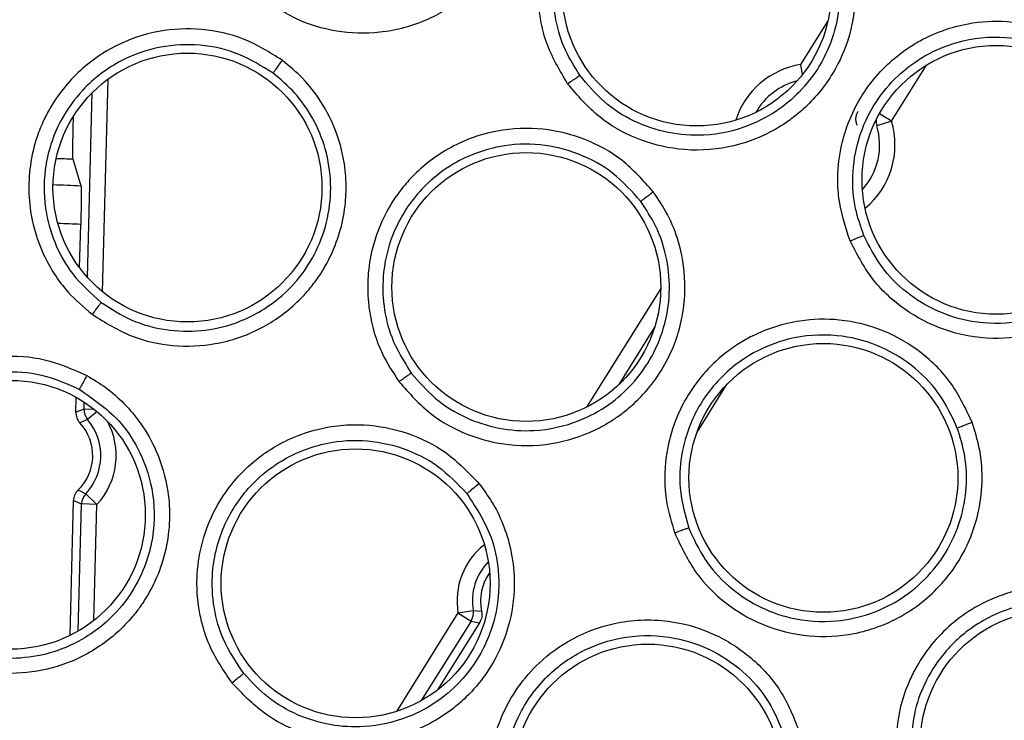
# Model space of a CAD drawing. Units: inches. Extents: x 0.4 to 10.6, y 0.4 to 8.1.
# Drawn here: x 7.6 to 7.7, y 2.9 to 2.9 of the extents above; entities that cross this region are included whole.
import ezdxf

# ---------------------------------------------------------------- set-up
doc = ezdxf.new("R2010")
doc.units = ezdxf.units.IN
doc.header["$MEASUREMENT"] = 0

msp = doc.modelspace()

# ---------------------------------------------------------------- linework, layer by layer
at = {"color": 1, "linetype": 'Continuous', "lineweight": 25}
for p, q in [((7.677970103803188, 2.899466979077328), (7.676849600222755, 2.897673165853496)), ((7.676849602520505, 2.897673167474649), (7.676916546946638, 2.897251263409143)), ((7.680570909468664, 2.895348654150236), (7.682010844800721, 2.897653849594574)), ((7.648229428966411, 2.888357537235991), (7.648456363305066, 2.897076689988104)), ((7.647614632953635, 2.888943180306749), (7.647811935111843, 2.896523820882952)), ((7.680570911163499, 2.8953486568635), (7.68007810620624, 2.895656486451818)), ((7.671115472388735, 2.888493399671319), (7.668072920625036, 2.883622579069495)), ((7.670862940155292, 2.886900288198001), (7.669393803107691, 2.884548346947693)), ((7.6725927769207, 2.882576466322985), (7.673841080348803, 2.884574875069291)), ((7.647474011406202, 2.883540292583475), (7.647481518601337, 2.88382873011787)), ((7.647897619969709, 2.883529267402818), (7.647474011382801, 2.883540292584547)), ((7.648005548620636, 2.883441459849963), (7.647621517783886, 2.883118623096542)), ((7.647237192130274, 2.874441345929468), (7.647372858749576, 2.879653857989449)), ((7.647878542911619, 2.874875978857651), (7.648002470786665, 2.879637471008818)), ((7.662802797425358, 2.875185640039842), (7.66028068424696, 2.871147989388811)), ((7.663336972594565, 2.874851968006531), (7.661299783135572, 2.87159063174718))]:
    msp.add_line(p, q, dxfattribs=at)
at = {"color": 7, "linetype": 'Continuous', "lineweight": 25}
for p, q in [((7.647036307107391, 2.895361529585511), (7.647041352750981, 2.895555390669469)), ((7.680570909468744, 2.895348654150212), (7.679968610123543, 2.895164492721818)), ((7.647353183111719, 2.892690103015905), (7.647021414461717, 2.89378812652085)), ((7.647291970708097, 2.889337026386677), (7.647338277479467, 2.891116200994008)), ((7.647137925385933, 2.883418377397165), (7.647153749175097, 2.884026350767828)), ((7.647474011406173, 2.883540292582992), (7.647137925385764, 2.883418377397795)), ((7.647621518351725, 2.883118622421105), (7.647305149184895, 2.882974349371449)), ((7.647233664720986, 2.880227818900482), (7.647542100666193, 2.880067284011982)), ((7.648002470809979, 2.87963747103379), (7.647542100669687, 2.880067284008735)), ((7.646899586447398, 2.874261043069826), (7.647043569660082, 2.879793090931023)), ((7.647043569659942, 2.879793090932283), (7.647372858749582, 2.879653857989454)), ((7.648002470786664, 2.879637471008802), (7.647372858749592, 2.879653857989889)), ((7.662802797473687, 2.875185639753094), (7.663423890191678, 2.875290156588919)), ((7.662802797325851, 2.875185639880542), (7.66333697259523, 2.874851968005994)), ((7.663423890183512, 2.875290156637495), (7.663769707215033, 2.875253896947978)), ((7.663688430726332, 2.8747864371088), (7.661967396227776, 2.872031233271983)), ((7.663336972594634, 2.874851968006623), (7.663688430726635, 2.87478643710928))]:
    msp.add_line(p, q, dxfattribs=at)
for centre, radius in [((7.644473398081412, 2.842281017290079), 0.08761997439244151), ((7.644473398081412, 2.842281017290079), 0.08718405412173258), ((7.672590430939216, 2.900666637627401), 0.00551181102362186), ((7.651712404815626, 2.892629415042519), 0.005511811023622748), ((7.684877500989296, 2.892946159815433), 0.005511811023622748), ((7.665603957010555, 2.888550487290078), 0.00551181102362186), ((7.677783636989138, 2.880723082253228), 0.00551181102362186), ((7.644473398081412, 2.879210151148346), 0.00551181102362186), ((7.658605565780555, 2.876399088215118), 0.00551181102362186), ((7.687264719515122, 2.869781329737007), 0.00551181102362186), ((7.670586239055909, 2.868393858264567), 0.00551181102362186)]:
    msp.add_circle(centre, radius, dxfattribs=at)
at = {"color": 1, "linetype": 'Continuous', "lineweight": 25}
for centre, radius, start, end in [((7.677373578403468, 2.894371025563937), 0.003343453846929033, 99.01642707686196, 162.2202512900361), ((7.677373578401263, 2.894371025565512), 0.002713628523936869, 104.2171102829275, 150.2350448438937), ((7.677373578401263, 2.894371025565512), 0.003343453843732489, 309.2699642939291, 17.00174332374467), ((7.680571175378554, 2.895348620589341), 0.0006300684395272386, 175.0664324216377, 196.9914432114759), ((7.677373578401263, 2.894371025565512), 0.002713628522975799, 317.6903005166823, 17.00181556643112), ((7.644835622379846, 2.84228101729009), 0.05047191333559101, 87.14087544219305, 88.44915732602773), ((7.644835622379846, 2.84228101729009), 0.04889926839889768, 87.06633140542986, 88.16504964503342), ((7.645859964817318, 2.881637767950866), 0.002931129475354465, 316.9660068753048, 28.75768295714815), ((7.665693286495436, 2.87567204823622), 0.002931129474599243, 128.0694503866129, 189.5521738035058), ((7.665693286496066, 2.875672048235905), 0.002301304155307604, 135.6884485460675, 189.5521782535687)]:
    msp.add_arc(centre, radius, start, end, dxfattribs=at)
at = {"color": 7, "linetype": 'Continuous', "lineweight": 25}
for centre, radius, start, end in [((7.644835622379846, 2.842281017290073), 0.05155346727763815, 87.57001381290661, 88.33989496565154), ((7.648103850523689, 2.883523985256284), 0.000630050190686886, 178.5168715725397, 220.0444510184262), ((7.647767531813912, 2.883401988420923), 0.0006298196985688752, 178.5088983776506, 222.7643988127397), ((7.645859964821515, 2.881637767951338), 0.001968503933228909, 314.2539267863954, 42.76428034223947), ((7.645859964817318, 2.881637767950866), 0.002301304155558666, 316.9660067123031, 40.05217316347587), ((7.647673175590939, 2.879776706645455), 0.0006298190795658844, 134.2536990449021, 178.5093237183185), ((7.648002693635587, 2.879637379793377), 0.0006300504063645275, 136.9737741053424, 178.5013282325486), ((7.665693286496066, 2.875672048235905), 0.001968503937007373, 144.0070009661867, 192.264258331618), ((7.662802561335099, 2.875185686630431), 0.0006300504060403519, 328.0168579679294, 9.544416584621528)]:
    msp.add_arc(centre, radius, start, end, dxfattribs=at)
for points, knots in [([(7.663195840842602, 2.910340286900944), (7.663716442010179, 2.909784175691831), (7.664446842181034, 2.909003955155556), (7.665026369865763, 2.907698008821501), (7.665350291377323, 2.906563133513889), (7.665451736351518, 2.905173758675922), (7.665182967159526, 2.903519429762265), (7.664586574757427, 2.902212251867024), (7.663929522562353, 2.901326098391939), (7.663511557263779, 2.900870711556677), (7.662800543574272, 2.900213531961264), (7.661553063695521, 2.899418086242145), (7.65969715099085, 2.89890966871879), (7.657822399857309, 2.898970251975727), (7.656060194500925, 2.899488751981362), (7.655084159266507, 2.900218100029121), (7.654575352648587, 2.90059830875559)], [0, 0, 0, 0, 0.1107954192959374, 0.155445277928571, 0.2087166346500839, 0.2839392998939358, 0.3582668107470015, 0.4533925169527532, 0.4917591716503238, 0.5203050322971301, 0.5441922031419579, 0.6341259702043781, 0.7348411011472441, 0.8221092846346412, 0.9072656702824359, 1, 1, 1, 1]), ([(7.667298893719216, 2.896888276137637), (7.666969206660066, 2.89744060480559), (7.666478228909106, 2.898263145695977), (7.666143463546899, 2.899614013621153), (7.666056814412585, 2.900643294299466), (7.666178524211492, 2.902078322628509), (7.666612188277044, 2.903403628880981), (7.66732154533087, 2.904515809632629), (7.667827394664845, 2.905111961309935), (7.668628223568077, 2.905889040115325), (7.669851500514618, 2.906665263580736), (7.671649611602394, 2.907183664708879), (7.673420085438097, 2.907208507981978), (7.675153770733966, 2.906726715069969), (7.676709536336063, 2.905834704775536), (7.677478097876993, 2.904930207937727), (7.677871042351658, 2.904467763467323)], [0, 0, 0, 0, 0.09404972923929802, 0.1400610768871988, 0.2038604408956195, 0.2454084503422753, 0.3519986598182431, 0.404935670422464, 0.4392317937086069, 0.4670326443047245, 0.5693791813964507, 0.6485024011539934, 0.7404852144693642, 0.8262409994040378, 0.9111617800640469, 1, 1, 1, 1]), ([(7.667799756848381, 2.8972320624405), (7.667593481161543, 2.897559365398903), (7.667148938816186, 2.898264732216491), (7.666752314106408, 2.899557636222061), (7.666647383669509, 2.901082106889019), (7.666970769840063, 2.902608231748152), (7.667624153833557, 2.903886202499228), (7.668525654886331, 2.90497423039958), (7.669829420532644, 2.905944240085062), (7.671526537507842, 2.906521098787045), (7.673299687332989, 2.906552609309503), (7.674879494632181, 2.90612753072292), (7.676302925294033, 2.905309477418082), (7.676999984798727, 2.904487343853686), (7.677347688127624, 2.904077251780896)], [0, 0, 0, 0, 0.06294858180696056, 0.1356597601116193, 0.2180907517404549, 0.3101893534500304, 0.3866274525493231, 0.450365474289823, 0.5395479333166059, 0.6485614228837139, 0.7371190594071052, 0.8251859136692554, 0.912800213832671, 1, 1, 1, 1]), ([(7.677871042351657, 2.904467763467323), (7.678254844575386, 2.903809750469255), (7.678793316686546, 2.902886562362637), (7.679067714004413, 2.901484401788157), (7.67913098061404, 2.900305900856739), (7.678920717164648, 2.898928786917415), (7.67829056376298, 2.897375742255142), (7.677418249717796, 2.896234047833123), (7.676580483493725, 2.895516319943039), (7.676071664353827, 2.8951653566351), (7.675232241044539, 2.894682869334195), (7.673839034766353, 2.89418495748774), (7.671916520125823, 2.894102266481332), (7.670102253960157, 2.89457850216274), (7.668499607876637, 2.895476129872426), (7.66771033909203, 2.896404379913904), (7.667298893719216, 2.896888276137637)], [0, 0, 0, 0, 0.1107954192951877, 0.1554452779221282, 0.2087166346376322, 0.2839392998776079, 0.358266810584492, 0.4533925169189955, 0.4917591716118639, 0.5203050322575672, 0.5441922031197742, 0.6341259701903741, 0.7348411011363402, 0.8221092846201816, 0.9072656702797355, 1, 1, 1, 1]), ([(7.677347688148967, 2.904077251796211), (7.677560296362008, 2.903741907631953), (7.677999977854972, 2.903048403741913), (7.678381634277113, 2.901824205406201), (7.678507755756898, 2.900471922676906), (7.678301187748812, 2.899080309981616), (7.677763342624386, 2.897763915840635), (7.676970024000479, 2.896668809960544), (7.67595510841675, 2.895777733733471), (7.674616505403584, 2.895051055635419), (7.673031277392475, 2.894706467331692), (7.671405530396248, 2.894826385190041), (7.670003945694157, 2.895302215010918), (7.668741984898613, 2.896096645508584), (7.668113831264785, 2.896853592316412), (7.667799755230104, 2.89723206477771)], [0, 0, 0, 0, 0.06440206129940716, 0.1331857977508991, 0.2063674754481237, 0.2839647516363664, 0.3598812159242724, 0.4358639651759477, 0.5020432043429137, 0.5782953617919049, 0.6815786621523767, 0.7611658601753326, 0.8407713905012518, 0.9203858935362302, 1, 1, 1, 1]), ([(7.67887786912772, 2.890440007540945), (7.678679352702498, 2.891051850448358), (7.678383717355958, 2.891963021348996), (7.678357941652694, 2.893354512495875), (7.678502501490731, 2.894377268204916), (7.678940483614962, 2.895749234399259), (7.6796581832017, 2.896944813124052), (7.680597238692781, 2.897871262388164), (7.681223061555866, 2.898339905232156), (7.682176728308269, 2.898919299854181), (7.683542061118302, 2.899403857048185), (7.68541044491031, 2.899509143419114), (7.687142057418844, 2.899139396327912), (7.688725066596036, 2.898283901699007), (7.690043334942526, 2.897068065550205), (7.690591357559891, 2.89601522530463), (7.690871546520713, 2.895476936911102)], [0, 0, 0, 0, 0.09404972923964527, 0.1400610768838437, 0.2038604408878916, 0.2454084503328335, 0.3519986597740253, 0.4049356703954656, 0.4392317936906057, 0.4670326442926796, 0.5693791813909871, 0.6485024011550904, 0.740485214470667, 0.826240999401774, 0.9111617800648276, 1, 1, 1, 1]), ([(7.655604406400885, 2.897842620388031), (7.655086572928201, 2.898167422157463), (7.654072478525391, 2.89880349470545), (7.652302565166464, 2.899183733110756), (7.650489110724078, 2.899108566744802), (7.648801979187961, 2.898536118490485), (7.64725832670523, 2.897489979174387), (7.64633103678536, 2.89637192497777), (7.645799473613653, 2.895368178806846), (7.645479230817563, 2.894573287976496), (7.645148263223067, 2.893181445038869), (7.64520708652906, 2.891698671486484), (7.645553336829096, 2.89050215909852), (7.645966413162648, 2.889499515947362), (7.646653952195194, 2.888411094369128), (7.647465142293235, 2.887721261272151), (7.647806853160807, 2.887430671598267)], [0, 0, 0, 0, 0.08947926128659157, 0.175230885650826, 0.2618789248908139, 0.3543878942336132, 0.433661036742292, 0.534289930297827, 0.5643392999193367, 0.6009704890674781, 0.6603149961907964, 0.7742654118800009, 0.8142103147770854, 0.843553191491868, 0.934097353020687, 1, 1, 1, 1]), ([(7.655223791696492, 2.89731811239173), (7.654760158055931, 2.897609174504891), (7.653842514882828, 2.898185256863297), (7.652231330801936, 2.89853219996332), (7.650583659414401, 2.898456775077722), (7.648886581790615, 2.897873941025011), (7.647471069572043, 2.896806854991257), (7.646358854436961, 2.895260107374269), (7.64578853596032, 2.893489096641301), (7.645833652544028, 2.891686793475734), (7.646280990730743, 2.890244572483985), (7.647009112850878, 2.888956714687247), (7.647759283614343, 2.888290188740608), (7.648181678791321, 2.887914891063195)], [0, 0, 0, 0, 0.08880226629737248, 0.1757611749768926, 0.2640884752091476, 0.3553411041797772, 0.4646638290715189, 0.5476150328257573, 0.6634543719351138, 0.7615850255977181, 0.8373027035833076, 0.908390786923731, 1, 1, 1, 1]), ([(7.679442674221609, 2.890663721872287), (7.679314402084945, 2.891028719224522), (7.679037964260726, 2.891815320871001), (7.678938981892746, 2.893164066264734), (7.679175908843778, 2.894673664602061), (7.679830781851397, 2.896089566390242), (7.680752159598302, 2.897190104310295), (7.681873167188912, 2.898050250142727), (7.683360092070479, 2.898705824391069), (7.685143021807314, 2.898890575976732), (7.686878726886889, 2.898526733469618), (7.688324336259492, 2.897760772221118), (7.689530044476981, 2.896646486098982), (7.690026685274276, 2.895689854869416), (7.690274416854503, 2.89521267343872)], [0, 0, 0, 0, 0.06294856564777984, 0.1356597385673798, 0.2180907355302852, 0.3101893532213494, 0.3866274724643723, 0.4503655009359686, 0.5395479332904488, 0.6485614228747847, 0.7371190682449664, 0.825185925461403, 0.912800222681446, 1, 1, 1, 1]), ([(7.647806853059548, 2.887430671552913), (7.648338093922311, 2.887097110803311), (7.649354595154324, 2.886458859989626), (7.651119001170461, 2.88608188578003), (7.652948261216461, 2.886152278546875), (7.654730163925706, 2.886762808886663), (7.655886036847259, 2.887596048527713), (7.656512958396455, 2.888235660699448), (7.656825418364549, 2.888599917410464), (7.657189215530225, 2.889099822351658), (7.657791151252844, 2.890143679405632), (7.658177357917296, 2.891447651660878), (7.658253594725523, 2.893197779322828), (7.657969258564141, 2.894690249323517), (7.657258181023494, 2.896110451151653), (7.656487046860513, 2.897112733342339), (7.655888860695827, 2.897607394824675), (7.655604406270823, 2.897842620337795)], [0, 0, 0, 0, 0.09162280293941057, 0.1753153768779383, 0.2606825992194419, 0.3583822435882701, 0.4477387634603069, 0.4673289527323631, 0.4901135093215833, 0.5182848198170696, 0.55816639156954, 0.6671389278246159, 0.7135693702462751, 0.8155521984122112, 0.8860912121406369, 0.945833152509544, 1, 1, 1, 1]), ([(7.655223791670029, 2.897318112411206), (7.655232230665414, 2.897331442503822), (7.655249109088914, 2.89735810337259), (7.655338558963076, 2.89748280736353), (7.655461211699413, 2.897650392438913), (7.655556675630045, 2.897778545514708), (7.655604406371648, 2.897842620409866)], [0, 0, 0, 0, 0.2499935904411399, 0.499999999919577, 0.750006409249134, 1, 1, 1, 1]), ([(7.648181677164859, 2.887914892280262), (7.648588441410634, 2.887652525003781), (7.64940154112197, 2.887128067018627), (7.650817103476091, 2.88674898679036), (7.652269777946588, 2.886703602511894), (7.65383846588135, 2.887050762932463), (7.655244886312384, 2.887822535217885), (7.656327781407379, 2.888900438597042), (7.657057452329475, 2.890059019657778), (7.657509560818032, 2.891365337013586), (7.657639135059072, 2.892801527246619), (7.657421934510135, 2.894206034245334), (7.65689559223141, 2.895467379955819), (7.656160761061635, 2.896528085660222), (7.655529179775419, 2.897060617580767), (7.655223791642919, 2.897318112431013)], [0, 0, 0, 0, 0.07839983228678356, 0.1567170213793035, 0.2349429861932211, 0.3130692151742762, 0.4156256692069336, 0.4913318187291909, 0.5596537834892555, 0.6369611408223917, 0.714214041099804, 0.7923079129061703, 0.8659618000789625, 0.9351885870417594, 1, 1, 1, 1]), ([(7.667298893719216, 2.896888276137637), (7.667368238573414, 2.896937495938356), (7.66750693219833, 2.897035938319672), (7.667665819596993, 2.897145747658834), (7.667767993608175, 2.897214212898854), (7.667789175777779, 2.897226115682323), (7.667799766880162, 2.897232067083937)], [0, 0, 0, 0, 0.2796702577737442, 0.5593563110166334, 0.7796777897955505, 1, 1, 1, 1]), ([(7.679170180201736, 2.895175531450393), (7.679152429929085, 2.895223734185174), (7.67911682484248, 2.895320423547652), (7.679111348854769, 2.895475942425437), (7.679137560402109, 2.895629835435066), (7.679186359403602, 2.895720927268158), (7.679210830084727, 2.895766606055275)], [0, 0, 0, 0, 0.2489324852404306, 0.4993310733797641, 0.7489352388763348, 0.9999999999999999, 0.9999999999999999, 0.9999999999999999, 0.9999999999999999]), ([(7.647021414464178, 2.89378812652082), (7.647019198436659, 2.893809053508509), (7.647015374614567, 2.89384516365478), (7.647013914642534, 2.894025003944004), (7.647015070051446, 2.894254489528208), (7.64701882037859, 2.894540933952745), (7.647025276785277, 2.894903082351846), (7.647032064787039, 2.895185208337932), (7.647036307107878, 2.895361529587086)], [0, 0, 0, 0, 0.1923343252811713, 0.3318786593623001, 0.5000897879841519, 0.6469385779910841, 0.7793459871581532, 1, 1, 1, 1]), ([(7.690871546520713, 2.895476936911102), (7.691099304354445, 2.894750017643496), (7.691418847165769, 2.893730154473171), (7.691374354689552, 2.892302089844534), (7.691173793945375, 2.891139058247202), (7.69066236556037, 2.88984325944976), (7.689702426472108, 2.888469375183054), (7.688597932252497, 2.887550413559086), (7.687621461095271, 2.887037101127784), (7.687047302430397, 2.886808160112802), (7.686121561691132, 2.886524559034449), (7.684652490193856, 2.886349148439556), (7.682759776529094, 2.886696330422589), (7.681096970212622, 2.887564338082862), (7.679734246768536, 2.888796082695045), (7.679171321666345, 2.889876688397208), (7.678877869127721, 2.890440007540944)], [0, 0, 0, 0, 0.1107954192842463, 0.1554452779064712, 0.2087166346101259, 0.2839392998211402, 0.358266810372508, 0.4533925168617638, 0.4917591715739914, 0.5203050322258027, 0.5441922030804455, 0.6341259701800958, 0.734841101118564, 0.8221092845987982, 0.9072656702829289, 1, 1, 1, 1]), ([(7.670807034856224, 2.892456017631338), (7.670401684514424, 2.892913553191437), (7.66960787041316, 2.893809563733386), (7.668016776538496, 2.89467304202538), (7.666255602954271, 2.89511182958777), (7.664475534816761, 2.895037889410586), (7.662699679637806, 2.894469023288377), (7.661494959232838, 2.893657505960502), (7.660702140149287, 2.892844177286855), (7.660170922861379, 2.892171708063885), (7.659461234190479, 2.890929488879286), (7.65909992906218, 2.889490205519169), (7.659095057297662, 2.888244610113377), (7.659208923922754, 2.887166204004131), (7.659561968998608, 2.885928169028407), (7.660145951751702, 2.885037740364645), (7.660391952356728, 2.884662650537322)], [0, 0, 0, 0, 0.08947926054654953, 0.175230884170241, 0.2618789224871208, 0.3543878904722263, 0.4336610313856303, 0.5342899212347473, 0.5643392888321259, 0.6009704740316064, 0.66031496851038, 0.7742654118043715, 0.8142103161092467, 0.8435531925327481, 0.9340973528971773, 0.9999999999999999, 0.9999999999999999, 0.9999999999999999, 0.9999999999999999]), ([(7.690274416878728, 2.895212673448877), (7.690407073477615, 2.894838427235976), (7.69068141212136, 2.894064472533859), (7.690781089827288, 2.892786040807488), (7.690603137928594, 2.891439598016923), (7.69009208606463, 2.890128841736419), (7.68927480061649, 2.888965134185447), (7.688257688163277, 2.888074014897199), (7.687069935517941, 2.887431119774857), (7.685603192987923, 2.887020528206158), (7.683981031942937, 2.887037325867939), (7.682422730176158, 2.887515999791217), (7.681162168266232, 2.88829178137174), (7.680108624738131, 2.889347106543475), (7.679664656663609, 2.890224852563769), (7.679442673164014, 2.890663724510923)], [0, 0, 0, 0, 0.06440206947706664, 0.1331858086449913, 0.2063674835976258, 0.2839647515786372, 0.3598812158634014, 0.4358639651004419, 0.5020432042922253, 0.5782953617403938, 0.6815786621092584, 0.7611658437844183, 0.8407713686662754, 0.9203858771668563, 1, 1, 1, 1]), ([(7.670294066742835, 2.892059987448049), (7.669931215195063, 2.892469880191805), (7.669213044173427, 2.89328115712407), (7.667764869328085, 2.894067969717231), (7.666162690517426, 2.894459802648638), (7.664370153166422, 2.894378699382796), (7.662711347215319, 2.893753634062299), (7.661208415278154, 2.892582888159958), (7.660162246744881, 2.891044292905764), (7.659697768232928, 2.889302283883013), (7.659720665674731, 2.887792453262754), (7.660056462239867, 2.886351627435618), (7.660588463672313, 2.885500753085503), (7.660888015303502, 2.885021655128299)], [0, 0, 0, 0, 0.08880226650493686, 0.1757611751997151, 0.2640885140265442, 0.3553411047330635, 0.4646638297660124, 0.5476149073370825, 0.6634543719808257, 0.761585084931106, 0.8373027299046141, 0.9083907868006798, 1, 1, 1, 1]), ([(7.647353183111719, 2.892690103015906), (7.647355789422619, 2.892657217508555), (7.647360994735737, 2.892591538712224), (7.647360002859825, 2.89222425968083), (7.647352690694815, 2.891714795663836), (7.647343086389355, 2.891315919645444), (7.647338277479203, 2.891116200994015)], [0, 0, 0, 0, 0.2503459181745514, 0.4999898100061577, 0.7496431065255199, 1, 1, 1, 1]), ([(7.660391952246759, 2.884662650522362), (7.660807699201559, 2.884192933478021), (7.661603208962763, 2.88329415481118), (7.663189938241612, 2.882435360085788), (7.664964932352529, 2.881987539344608), (7.666846661759766, 2.88207131892225), (7.668190464440666, 2.882545159479205), (7.668972190833506, 2.882982238658135), (7.669374616962706, 2.883243710278799), (7.669864517292464, 2.883620872065807), (7.670736158911318, 2.884452860711124), (7.671474092899901, 2.885595205932249), (7.672040309491694, 2.887252962701623), (7.672187968329258, 2.888765083884551), (7.671905811524955, 2.890328091246956), (7.671448289236387, 2.891507027578522), (7.671013696055474, 2.892150180318011), (7.670807034717326, 2.892456017619685)], [0, 0, 0, 0, 0.09162280342666956, 0.1753153778603389, 0.2606826007860452, 0.3583822461288074, 0.4477387650576833, 0.467328954812225, 0.4901135120956334, 0.5182848236657381, 0.5581663958491292, 0.6671389339178103, 0.7135693710418473, 0.8155521966238953, 0.886091211248475, 0.9458331521428941, 0.9999999999999999, 0.9999999999999999, 0.9999999999999999, 0.9999999999999999]), ([(7.670294066722898, 2.89205998747423), (7.670305919400752, 2.892070400064667), (7.670329625364232, 2.892091225779474), (7.670450585064162, 2.892185677440779), (7.670615483674653, 2.892311918874124), (7.670743185539054, 2.892407985552679), (7.670807034834317, 2.892456017660532)], [0, 0, 0, 0, 0.2499935904107245, 0.4999999998417168, 0.750006409140332, 1, 1, 1, 1]), ([(7.660888014085801, 2.885021656754304), (7.66120438416908, 2.884655318413274), (7.661836790810883, 2.883923027933681), (7.663088213799529, 2.883160493132553), (7.664469258467415, 2.882707681625519), (7.666072209811721, 2.882598829184183), (7.667639093642476, 2.882943104828795), (7.668981804351755, 2.883672258743543), (7.670008328479984, 2.884578337076189), (7.67081015552619, 2.885704365720867), (7.671339102704821, 2.887045875021192), (7.671526395625388, 2.888454682308736), (7.671376735915335, 2.889813222554767), (7.670970505834481, 2.89103798789616), (7.670514539708195, 2.891726885357546), (7.670294066702448, 2.892059987500899)], [0, 0, 0, 0, 0.07839984392787173, 0.1567170369024855, 0.2349429978355456, 0.3130692151747435, 0.4156256691755296, 0.4913318187773399, 0.5596537834551415, 0.6369611408902462, 0.714214041248805, 0.7923079382191827, 0.865961833756577, 0.9351886122834795, 1, 1, 1, 1]), ([(7.678877869127721, 2.890440007540944), (7.678956427797647, 2.890472562616783), (7.679113549574424, 2.890537674607143), (7.679292888210941, 2.890609375024607), (7.679407735455543, 2.890653387841689), (7.679431035162371, 2.89066027872137), (7.679442685035122, 2.890663724166929)], [0, 0, 0, 0, 0.279670257738716, 0.559356310999383, 0.7796777897981914, 0.9999999999999999, 0.9999999999999999, 0.9999999999999999, 0.9999999999999999]), ([(7.648181681509028, 2.887914894772755), (7.64817184892086, 2.887903759795564), (7.648152186517483, 2.887881492981434), (7.648063809249365, 2.887768640458205), (7.647944980022599, 2.887613812670508), (7.647852899702657, 2.887491724322352), (7.6478068530595, 2.887430671552283)], [0, 0, 0, 0, 0.2500353191511097, 0.5000001241053764, 0.7499648580875525, 1, 1, 1, 1]), ([(7.68387626867213, 2.883004534749134), (7.683616240529449, 2.883557737294472), (7.683107016815635, 2.884641096394475), (7.681823643361233, 2.885917860697671), (7.680257430412028, 2.88683505421827), (7.678528636164458, 2.887265612282378), (7.676664447455455, 2.887220105437823), (7.675279895808563, 2.88678086919047), (7.674290050272901, 2.886223848945593), (7.673590894467601, 2.885728280572462), (7.672559979668895, 2.884736322370204), (7.67180781704571, 2.883457131567792), (7.671452217889502, 2.882263364207062), (7.671257650005358, 2.881196561189139), (7.671247599516739, 2.879909211035171), (7.671557064121251, 2.878890324034594), (7.67168742495654, 2.878461121603936)], [0, 0, 0, 0, 0.08947926085546927, 0.1752308848291822, 0.2618789236079911, 0.3543878922140266, 0.433661034901102, 0.5342899274302565, 0.5643392961058668, 0.6009704844279992, 0.6603149909318494, 0.7742654125187055, 0.814210315928214, 0.8435531925442972, 0.9340973532975655, 1, 1, 1, 1]), ([(7.683272504775483, 2.882769066388957), (7.683039831395659, 2.883264582691495), (7.682579314471607, 2.884245329365792), (7.68141147182221, 2.885408268301776), (7.679984584695815, 2.886235615279025), (7.678241808269146, 2.886662813540297), (7.676474093312161, 2.886530407323297), (7.674702203497823, 2.885830509340617), (7.673264940122007, 2.884648977565401), (7.672328495968555, 2.88310839154168), (7.671925097433268, 2.881653268725399), (7.671841364320035, 2.880176201583236), (7.672112096956966, 2.879209911474159), (7.672264537149599, 2.878665826904097)], [0, 0, 0, 0, 0.08880226653220703, 0.1757611750118327, 0.2640884637827791, 0.3553411044521524, 0.4646638294156612, 0.5476150275184044, 0.6634543728995151, 0.7615850757296938, 0.8373027258745913, 0.9083907869788459, 1, 1, 1, 1]), ([(7.641349635523751, 2.873506918385196), (7.640839740262507, 2.873837915164912), (7.640199189327579, 2.874253726632129), (7.639558439083147, 2.874943137581011), (7.639208094560443, 2.875377077961119), (7.638804927394459, 2.875987284353497), (7.638164001341568, 2.877284417553459), (7.637846297718686, 2.879083731845156), (7.638137036955811, 2.880879374807952), (7.63857522764259, 2.882012456031952), (7.639277530235789, 2.883233558038269), (7.640465493196671, 2.884475747928074), (7.642242766084268, 2.885417390072718), (7.644060185261671, 2.885780831364122), (7.645903333685249, 2.885666680970114), (7.647018323630442, 2.885173461665038), (7.647585916112649, 2.884922385347401)], [0, 0, 0, 0, 0.08896821889589161, 0.1117654548378627, 0.1384177816024895, 0.1711396748895895, 0.2193546024535633, 0.3511950916153594, 0.4315475231998175, 0.4850605754892997, 0.5294203138450655, 0.6387360815777491, 0.732961504540793, 0.8215122959661042, 0.9091397376154959, 1, 1, 1, 1]), ([(7.641651735349999, 2.874045130967445), (7.64119294234259, 2.874346398890562), (7.640365982382562, 2.874889424842649), (7.63944044237459, 2.876068370193101), (7.638746046985282, 2.877532285464363), (7.638491973098275, 2.879346116673027), (7.638837223737507, 2.881106125019865), (7.639643994264862, 2.882686491867672), (7.640849075272996, 2.883945548067173), (7.642451661545914, 2.884798982635541), (7.644097084472589, 2.885131014916024), (7.645769126170427, 2.885025505431873), (7.646775545659774, 2.884579747797388), (7.647283834003217, 2.884354619595871)], [0, 0, 0, 0, 0.08900577377238159, 0.1604301066765545, 0.2414920504130943, 0.3514339284203757, 0.4530761989804309, 0.5293943115948669, 0.638722174742984, 0.7317334493619211, 0.8215077591307733, 0.909853171178428, 1, 1, 1, 1]), ([(7.647585930165799, 2.88492238047685), (7.647849737654769, 2.884764168029024), (7.648395561897367, 2.884436822547511), (7.649146540585284, 2.8837715392463), (7.649863144359242, 2.882916251001503), (7.650537617779149, 2.881720586721779), (7.650930481158724, 2.880364532107161), (7.651034015053034, 2.878584207497261), (7.650704861656019, 2.87710736962444), (7.650124870709364, 2.875966508741737), (7.649776997443103, 2.875433928220032), (7.649189687796946, 2.874679923370557), (7.648131151791711, 2.873724166027682), (7.64647622421906, 2.872932746759286), (7.644724617485192, 2.872645263654073), (7.642979312185307, 2.872780073772022), (7.641911626058238, 2.87325627722442), (7.641349647360382, 2.873506927850393)], [0, 0, 0, 0, 0.04517966886540405, 0.09347785627874429, 0.1467876520493122, 0.2087153325762874, 0.2942261868477639, 0.3517381041977145, 0.4701987831112545, 0.5106194051122264, 0.5397683749574631, 0.5636378358800562, 0.6511727400823519, 0.7467572315054202, 0.829173736665687, 0.9100852595212552, 0.9999999999999999, 0.9999999999999999, 0.9999999999999999, 0.9999999999999999]), ([(7.647585930165799, 2.88492238047685), (7.64754341932182, 2.884844177722616), (7.64745842419238, 2.884687821071077), (7.647361205612243, 2.884505902859194), (7.647300181458902, 2.884389462478285), (7.647289282949186, 2.884366233448477), (7.647283834016161, 2.884354619619527)], [0, 0, 0, 0, 0.27971021731854, 0.559245686546053, 0.7796358587596752, 1, 1, 1, 1]), ([(7.660888018956067, 2.885021657921889), (7.660875447571251, 2.885013744149746), (7.660850308346963, 2.884997918837274), (7.660733716749231, 2.884914536387872), (7.660576080912615, 2.884799458275308), (7.66045333423012, 2.884708257387098), (7.660391952246539, 2.884662650521732)], [0, 0, 0, 0, 0.2500353191296132, 0.5000001240985511, 0.7499648581194891, 1, 1, 1, 1]), ([(7.647283834016164, 2.884354619619533), (7.647890508434053, 2.883934714202253), (7.6488990058066, 2.883236689862414), (7.649870835352022, 2.881683589354303), (7.650401513660829, 2.879990242721555), (7.65035750691813, 2.87843808439436), (7.650107006595596, 2.877514153271598), (7.649873890048651, 2.876842790287349), (7.64946103366727, 2.875996099166386), (7.648496230741516, 2.874814020184898), (7.647211208484244, 2.873915435601067), (7.645742178170035, 2.873403783345094), (7.644339706564634, 2.873271988534668), (7.642931064252743, 2.873455677022561), (7.642078409841322, 2.873848539757067), (7.641651734901939, 2.874045131343513)], [0, 0, 0, 0, 0.118788414887354, 0.1974663852144418, 0.2935942378108324, 0.4047527086372941, 0.4445163916140471, 0.4493896123199879, 0.5206153158319168, 0.5965906045270416, 0.6959640706152604, 0.7717732880370065, 0.8477201510895352, 0.9237979720354398, 0.9999999999999999, 0.9999999999999999, 0.9999999999999999, 0.9999999999999999]), ([(7.653537052799783, 2.872325400373543), (7.653192637988091, 2.872826329992183), (7.652759970249349, 2.873455617926405), (7.652431820361159, 2.874337755094372), (7.652274206021275, 2.874872734774487), (7.65213524400512, 2.875590777366472), (7.652039496928221, 2.877034443962884), (7.652434544822984, 2.878818373522629), (7.653390315665852, 2.880366070213985), (7.654228762484482, 2.881245212449412), (7.655344900983007, 2.882104604033026), (7.656917801138532, 2.882797624104281), (7.65892013803094, 2.88298745511993), (7.660738297371617, 2.882627734881248), (7.662397461011006, 2.881816931303653), (7.66323883054383, 2.880934567903365), (7.663667134874019, 2.88048539539307)], [0, 0, 0, 0, 0.08896821886383623, 0.1117654548201612, 0.1384177816022849, 0.1711396748821963, 0.2193546025156838, 0.35119509165494, 0.431547523220404, 0.4850605755037949, 0.529420313855353, 0.6387360815843593, 0.7329615045411788, 0.8215122959589694, 0.9091397376015526, 1, 1, 1, 1]), ([(7.671687424846776, 2.878461121620472), (7.671953996540806, 2.877893301971918), (7.672464067347433, 2.876806809172259), (7.673744572479676, 2.875535768381588), (7.675321501133129, 2.874606013902156), (7.677150610662974, 2.87415625535985), (7.678573476166968, 2.874232309045273), (7.679446676553194, 2.874431445637295), (7.679906466615705, 2.874568949245388), (7.680482781204928, 2.874792812393182), (7.681553513409197, 2.875345529693944), (7.68258339188596, 2.87623370184757), (7.683593716971712, 2.877664786285402), (7.684161408446109, 2.879074055862157), (7.684331031023053, 2.88065324321795), (7.684224186345491, 2.881913323243646), (7.68398839431103, 2.882652862813616), (7.683876268535594, 2.883004534777165)], [0, 0, 0, 0, 0.09162280218330016, 0.175315375419343, 0.2606825969155382, 0.3583822393740104, 0.4477387566700483, 0.4673289452674816, 0.4901134999978943, 0.5182848070034833, 0.558166370657085, 0.6671389006181212, 0.7135693697836685, 0.8155522001562383, 0.8860912131551602, 0.9458331530023798, 1, 1, 1, 1]), ([(7.672264536439366, 2.878665828807187), (7.672464881874837, 2.878225197988696), (7.672865361536355, 2.877344400876304), (7.673851262224591, 2.876260187493852), (7.675048793135276, 2.875436632791764), (7.676556146408392, 2.874880586060125), (7.678156554090234, 2.874769473934428), (7.679650301978433, 2.875090806671333), (7.680890516431962, 2.875670977197917), (7.681977102777999, 2.876525492986812), (7.682862570718926, 2.877663640086687), (7.683439183837121, 2.878962614254484), (7.68367833141922, 2.880308288077702), (7.683633612788617, 2.881597890065424), (7.683390201335044, 2.88238734285299), (7.683272504751644, 2.882769066450992)], [0, 0, 0, 0, 0.07839984426141479, 0.1567170373464732, 0.2349429981667669, 0.3130692151700485, 0.415625669220751, 0.4913318188028007, 0.5596537835101539, 0.6369611409321619, 0.7142140412801912, 0.7923079368551494, 0.8659618319219259, 0.9351886109033317, 1, 1, 1, 1]), ([(7.683272504763852, 2.882769066419916), (7.683286810890679, 2.882775717942056), (7.683315423877918, 2.88278902132741), (7.68345809396818, 2.882845568747169), (7.683651879348093, 2.882920239208212), (7.683801473500618, 2.882976436738586), (7.683876268659303, 2.883004534783403)], [0, 0, 0, 0, 0.249993590429003, 0.4999999998914593, 0.7500064092127657, 0.9999999999999999, 0.9999999999999999, 0.9999999999999999, 0.9999999999999999]), ([(7.65402212168431, 2.872707035363984), (7.653713542457592, 2.873160943114325), (7.653157338160626, 2.873979097478927), (7.652753413565225, 2.875422489576095), (7.652672091879039, 2.877040704527753), (7.653131481306678, 2.878813696060257), (7.654123977451699, 2.880307610213189), (7.655474116441656, 2.881458941082845), (7.657069286781862, 2.882160993120362), (7.658876478832994, 2.88233618027676), (7.660523714821988, 2.882013261637553), (7.662028102461301, 2.881275921149324), (7.662787328724716, 2.8804789547039), (7.663170772849337, 2.880076450054437)], [0, 0, 0, 0, 0.08900577376911865, 0.1604300923028657, 0.2414920181088454, 0.351433928325433, 0.4530761990323418, 0.5293943115263268, 0.6387221747043018, 0.7317335762744955, 0.8215077590381178, 0.909853222437702, 1, 1, 1, 1]), ([(7.663667145993547, 2.880485385515275), (7.663850327050495, 2.880238261517619), (7.664229333204026, 2.87972695583265), (7.664668554146058, 2.878824927105667), (7.665003305064348, 2.877760511410318), (7.665168876341942, 2.87639775185201), (7.665012895143441, 2.874994578444202), (7.664427247258767, 2.873310152270358), (7.663557987786804, 2.872071693537908), (7.662585557463207, 2.871239628443565), (7.662060354730202, 2.870880713535194), (7.661229206204492, 2.87040885755782), (7.659885493953027, 2.86993093710217), (7.658053677197744, 2.869833074401976), (7.656325388565648, 2.870237785522394), (7.654764526320324, 2.871030233253931), (7.653960348132218, 2.871878773668475), (7.653537067357532, 2.872325404588504)], [0, 0, 0, 0, 0.04517966885624627, 0.09347785625963932, 0.1467876520243113, 0.2087153325202077, 0.2942261867118716, 0.3517381038617467, 0.4701987829054984, 0.5106194049715538, 0.5397683748290972, 0.5636378357586526, 0.6511727400709519, 0.7467572315672397, 0.8291737367042826, 0.9100852595433202, 1, 1, 1, 1]), ([(7.663667145993547, 2.880485385515275), (7.663597944196451, 2.880429403786946), (7.663459583835878, 2.88031747530471), (7.663300148493785, 2.880186608732085), (7.663199209722914, 2.880102384779846), (7.663180251448011, 2.880085094633789), (7.663170772870397, 2.880076450071338)], [0, 0, 0, 0, 0.2797102173578082, 0.5592456865704968, 0.7796358587741384, 1, 1, 1, 1]), ([(7.663170772870374, 2.880076450071319), (7.663570576096076, 2.879456343799925), (7.664235184154823, 2.878425517636567), (7.664538691454643, 2.876618736681753), (7.664380958758914, 2.874851212246713), (7.663746320161097, 2.873434048114402), (7.663161316388659, 2.87267630803326), (7.662689021865844, 2.872145254826747), (7.661983575775633, 2.871521005870186), (7.660639852052385, 2.870798121385101), (7.659108773221999, 2.870459694290955), (7.65755576585439, 2.870549162626054), (7.65620961562527, 2.870964102334999), (7.654978493865496, 2.87167287235805), (7.654341085588008, 2.872362127250501), (7.654022121414251, 2.872707035882916)], [0, 0, 0, 0, 0.1187884132575169, 0.1974664826632555, 0.2935942340685863, 0.4047517939968411, 0.4445159946909217, 0.4493896194100576, 0.5206153221121818, 0.5965906097971398, 0.695964074749743, 0.7717732307702909, 0.8477200726684991, 0.9237979127090769, 1, 1, 1, 1]), ([(7.672264541441422, 2.878665828555433), (7.672250249718742, 2.878661777115065), (7.672221670303893, 2.878653675376906), (7.672086309934484, 2.878606518151537), (7.67190263820599, 2.87854051265845), (7.6717591693672, 2.878487587783704), (7.67168742484646, 2.87846112162)], [0, 0, 0, 0, 0.2500353191538715, 0.5000001241093558, 0.7499648580961623, 1, 1, 1, 1]), ([(7.69375331625087, 2.870253874674488), (7.693659676242253, 2.870857927024436), (7.69347629719545, 2.872040867370008), (7.692604615451758, 2.873627481835228), (7.691360248401724, 2.874948775754921), (7.689822784687186, 2.875848950813827), (7.688021287954183, 2.87633048996408), (7.686569073222722, 2.876299119141243), (7.685462392655803, 2.876043533840543), (7.684651939827218, 2.875765014418633), (7.683383317421939, 2.875103679762929), (7.682301232977943, 2.874088213880674), (7.681623714958387, 2.873042986356604), (7.681136475291048, 2.872074212454345), (7.680764143465941, 2.870841840571941), (7.680774018939668, 2.869777039398374), (7.680778178946933, 2.869328495790236)], [0, 0, 0, 0, 0.08947926103269606, 0.1752308851652495, 0.2618789241448706, 0.3543878932087351, 0.4336610357246596, 0.5342899286148494, 0.5643392975972886, 0.6009704843018565, 0.660314992412254, 0.7742654106769516, 0.8142103152266479, 0.8435531923523829, 0.9340973532655725, 1, 1, 1, 1]), ([(7.693107669931036, 2.870198044383754), (7.693024024570806, 2.870739040296476), (7.692858470111283, 2.871809802448598), (7.692065571225537, 2.87325465330668), (7.690929573611056, 2.874450487650188), (7.689377747570384, 2.875351378354437), (7.687644334288297, 2.875722358383765), (7.685747034426309, 2.875550010332253), (7.684035114380958, 2.874821262895643), (7.682702569427429, 2.873606908182077), (7.681905555843135, 2.872324378589604), (7.681409076553907, 2.870930733295059), (7.68139660723251, 2.869927310481257), (7.681389586188828, 2.86936231779376)], [0, 0, 0, 0, 0.08880223973357604, 0.175761175074533, 0.2640884231265065, 0.3553411043526714, 0.4646638293201684, 0.5476149966618078, 0.6634543723784035, 0.7615850590241879, 0.8373027184374712, 0.9083907869203889, 0.9999999999999999, 0.9999999999999999, 0.9999999999999999, 0.9999999999999999]), ([(7.663769707211657, 2.875253896947244), (7.663778724544492, 2.875172064100317), (7.66379675925067, 2.875008398038858), (7.663724540288495, 2.874860424196285), (7.663688430726302, 2.874786437108819)], [0, 0, 0, 0, 0.4999988769632205, 1, 1, 1, 1]), ([(7.664344610807091, 2.866569897390393), (7.664218110477699, 2.86716449785457), (7.664059195676093, 2.867911458872409), (7.664093603990198, 2.868852024872324), (7.664152715187682, 2.869406598045583), (7.664299114028858, 2.870123161360718), (7.664763122552079, 2.871493576200723), (7.665810779503251, 2.872990533924079), (7.667286074504934, 2.874054661553489), (7.668397131528143, 2.8745460233647), (7.669757183963545, 2.874912869947769), (7.671475561523547, 2.874951214176757), (7.673398124780428, 2.87436033401218), (7.674940226006578, 2.873332216389061), (7.676162812237981, 2.871948197122434), (7.676602470473976, 2.870811021455997), (7.676826281200319, 2.870232135196062)], [0, 0, 0, 0, 0.08896821886031515, 0.1117654548207287, 0.1384177816102424, 0.1711396748646671, 0.2193546024622323, 0.3511950916078853, 0.4315475231900469, 0.4850605754906711, 0.5294203138469257, 0.6387360815803838, 0.7329615045446662, 0.8215122959656387, 0.9091397376128136, 0.9999999999999999, 0.9999999999999999, 0.9999999999999999, 0.9999999999999999]), ([(7.664938801409426, 2.866736854321287), (7.664827414352956, 2.86727429855906), (7.664626642725016, 2.868243024710579), (7.664805827238857, 2.86973112016923), (7.665349959729999, 2.871257276335241), (7.666452874761398, 2.872719506439137), (7.667941518039854, 2.873719891396115), (7.669629479073339, 2.874266906550137), (7.671371887620489, 2.874305072786601), (7.673108556599034, 2.873775342286785), (7.674506828213844, 2.872846634822963), (7.675614533483142, 2.871589716812232), (7.676010981317688, 2.870562872526412), (7.676211205879152, 2.870044268491013)], [0, 0, 0, 0, 0.08900577380291831, 0.1604300775021404, 0.2414919847843648, 0.3514339281382008, 0.4530762160249613, 0.5293943113493939, 0.638722174570449, 0.7317335344380037, 0.821507759028721, 0.9098531318396209, 1, 1, 1, 1]), ([(7.653537067357532, 2.872325404588504), (7.653604301531682, 2.872379283952474), (7.653738732215859, 2.872487012497564), (7.65389314884714, 2.872608959437765), (7.65399202569207, 2.872685741261066), (7.65401209955881, 2.872699940718475), (7.654022135959736, 2.872707040070551)], [0, 0, 0, 0, 0.2797227033348863, 0.5592887079243887, 0.7796560434683087, 1, 1, 1, 1])]:
    msp.add_open_spline(points, degree=3, knots=knots, dxfattribs=at)

doc.saveas('drawing.dxf')
